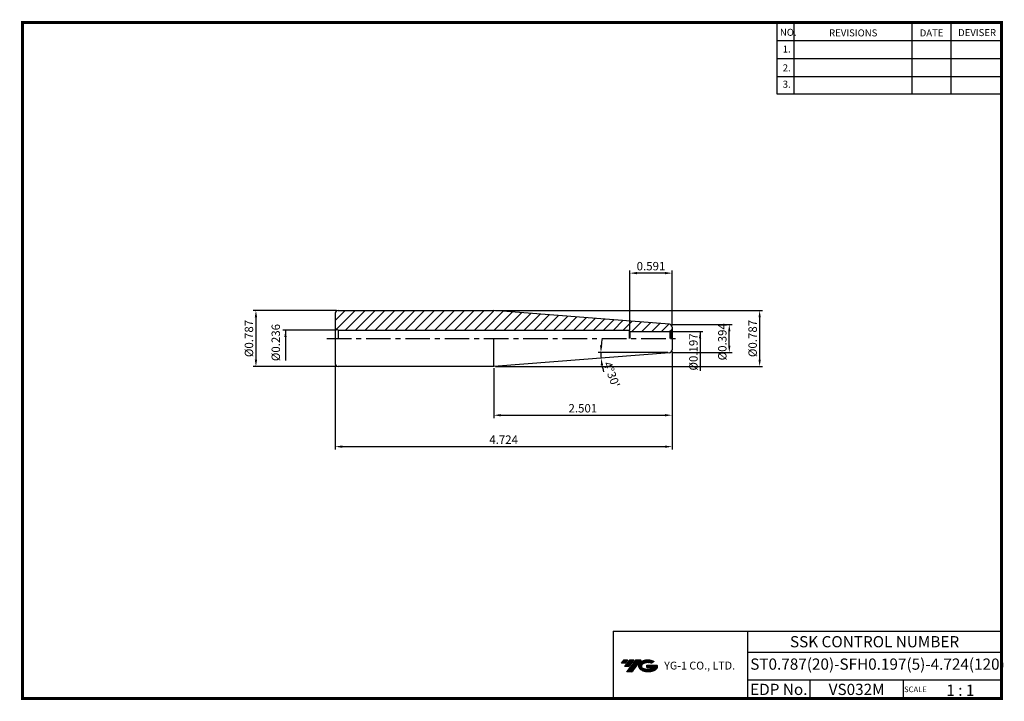
# Model space of a CAD drawing. Extents: x 741 to 1091, y 239 to 482.
import ezdxf
from ezdxf.enums import TextEntityAlignment as Align

# ---------------------------------------------------------------- set-up
doc = ezdxf.new("R2010")
doc.units = 0
doc.header["$LTSCALE"] = 7
doc.header["$MEASUREMENT"] = 0
doc.linetypes.add('CENTER', pattern=[2, 1.25, -0.25, 0.25, -0.25])
doc.layers.get('0').update_dxf_attribs({"linetype": 'CONTINUOUS'})
doc.layers.get('DEFPOINTS').update_dxf_attribs({"linetype": 'CONTINUOUS'})
doc.layers.add('가는선', color=1, linetype='CONTINUOUS')
doc.styles.get("Standard").update_dxf_attribs({"font": 'ISOCP', "height": 3, "bigfont": 'WHGTXT.SHX'})
doc.dimstyles.new('ISO-25', dxfattribs={"dimtxt": 3, "dimasz": 2.5, "dimexe": 1.25, "dimexo": 0.625, "dimtad": 1, "dimtih": 1, "dimlfac": 25.4, "dimdsep": 46, "dimtxsty": 'STANDARD', "dimcen": 2.5, "dimclrd": 2, "dimclre": 2, "dimadec": 0, "dimazin": 0, "dimtfac": 1, "dimtmove": 0, "dimatfit": 3, "dimfxl": 1, "dimtvp": 1, "dimtolj": 1, "dimtzin": 0, "dimarcsym": 0})
doc.dimstyles.new('ISO-25$0', dxfattribs={"dimtxt": 3, "dimasz": 2.5, "dimexe": 1.25, "dimexo": 0.625, "dimtad": 1, "dimlfac": 25.4, "dimdsep": 46, "dimtxsty": 'STANDARD', "dimcen": 2.5, "dimclrd": 2, "dimclre": 2, "dimclrt": 3, "dimadec": 0, "dimazin": 0, "dimtfac": 1, "dimtmove": 0, "dimatfit": 3, "dimfxl": 1, "dimtvp": 1, "dimtolj": 1, "dimtzin": 0, "dimarcsym": 0})

# ---------------------------------------------------------------- blocks, each defined once
blk = doc.blocks.new('*D69')
at = {"color": 2, "linetype": 'Continuous', "lineweight": -2}
for p, q in [((973.04, 363.59), (973.04, 328.72)), ((853.04, 358.67), (853.04, 328.72)), ((855.54, 329.72), (970.54, 329.72))]:
    blk.add_line(p, q, dxfattribs=at)
at = {"color": 2, "linetype": 'Continuous'}
for points in [[(855.54, 330.13), (855.54, 329.3), (853.04, 329.72)], [(970.54, 330.13), (970.54, 329.3), (973.04, 329.72)]]:
    blk.add_solid(points, dxfattribs=at)
at = {"layer": 'DEFPOINTS', "color": 0, "linetype": 'Continuous'}
for p in [(973.04, 364.19), (853.04, 359.27), (973.04, 329.72)]:
    blk.add_point(p, dxfattribs=at)
at = {"color": 3, "linetype": 'Continuous', "insert": (913.04, 331.82), "char_height": 3, "attachment_point": 5}
blk.add_mtext('4.724', dxfattribs=at)
blk = doc.blocks.new('*D70')
at = {"color": 2, "linetype": 'Continuous', "lineweight": -2}
for p, q in [((910.11, 378.27), (1005.25, 378.27)), ((1004.25, 375.77), (1004.25, 360.77)), ((910.11, 358.27), (1005.25, 358.27))]:
    blk.add_line(p, q, dxfattribs=at)
at = {"color": 2, "linetype": 'Continuous'}
for points in [[(1003.83, 375.77), (1004.66, 375.77), (1004.25, 378.27)], [(1003.83, 360.77), (1004.66, 360.77), (1004.25, 358.27)]]:
    blk.add_solid(points, dxfattribs=at)
at = {"layer": 'DEFPOINTS', "color": 0, "linetype": 'Continuous'}
for p in [(909.51, 378.27), (909.51, 358.27), (1004.25, 358.27)]:
    blk.add_point(p, dxfattribs=at)
at = {"color": 3, "linetype": 'Continuous', "insert": (1002.15, 368.27), "char_height": 3, "attachment_point": 5, "rotation": 90}
blk.add_mtext('%%C0.787', dxfattribs=at)
blk = doc.blocks.new('*D71')
at = {"color": 2, "linetype": 'Continuous', "lineweight": -2}
blk.add_line((971.49, 363.27), (946.68, 363.27), dxfattribs=at)
for start, end in [(168.6992, 174.3496), (180, 184.5), (190.1504, 195.8008)]:
    blk.add_arc((973.04, 363.27), 25.36, start, end, dxfattribs=at)
at = {"color": 2, "linetype": 'Continuous'}
for points in [[(948.21, 365.75), (947.38, 365.79), (947.68, 363.27)], [(947.66, 358.75), (948.49, 358.85), (947.75, 361.28)]]:
    blk.add_solid(points, dxfattribs=at)
at = {"layer": 'DEFPOINTS', "color": 0, "linetype": 'Continuous'}
for p in [(947.68, 362.61), (972.09, 363.27), (972.11, 363.2), (972.93, 363.27), (934.92, 360.27)]:
    blk.add_point(p, dxfattribs=at)
at = {"color": 3, "linetype": 'Continuous', "insert": (951.19, 355.28), "char_height": 3, "attachment_point": 5, "rotation": 290.0866}
blk.add_mtext("4°30'", dxfattribs=at)
blk = doc.blocks.new('*D73')
at = {"color": 2, "linetype": 'Continuous', "lineweight": -2}
for p, q in [((853.44, 378.27), (823.79, 378.27)), ((824.79, 375.77), (824.79, 360.77)), ((853.44, 358.27), (823.79, 358.27))]:
    blk.add_line(p, q, dxfattribs=at)
at = {"color": 2, "linetype": 'Continuous'}
for points in [[(824.37, 375.77), (825.21, 375.77), (824.79, 378.27)], [(824.37, 360.77), (825.21, 360.77), (824.79, 358.27)]]:
    blk.add_solid(points, dxfattribs=at)
at = {"layer": 'DEFPOINTS', "color": 0, "linetype": 'Continuous'}
for p in [(854.04, 378.27), (824.79, 358.27), (854.04, 358.27)]:
    blk.add_point(p, dxfattribs=at)
at = {"color": 3, "linetype": 'Continuous', "insert": (822.69, 368.27), "char_height": 3, "attachment_point": 5, "rotation": 90}
blk.add_mtext('%%C0.787', dxfattribs=at)
blk = doc.blocks.new('*D75')
at = {"color": 2, "linetype": 'Continuous', "lineweight": -2}
for p, q in [((973.04, 363.59), (973.04, 339.91)), ((909.51, 357.67), (909.51, 339.91)), ((912.01, 340.91), (970.54, 340.91))]:
    blk.add_line(p, q, dxfattribs=at)
at = {"color": 2, "linetype": 'Continuous'}
for points in [[(912.01, 341.33), (912.01, 340.5), (909.51, 340.91)], [(970.54, 341.33), (970.54, 340.5), (973.04, 340.91)]]:
    blk.add_solid(points, dxfattribs=at)
at = {"layer": 'DEFPOINTS', "color": 0, "linetype": 'Continuous'}
for p in [(973.04, 364.19), (909.51, 358.27), (973.04, 340.91)]:
    blk.add_point(p, dxfattribs=at)
at = {"color": 3, "linetype": 'Continuous', "insert": (941.27, 343.01), "char_height": 3, "attachment_point": 5}
blk.add_mtext('2.501', dxfattribs=at)
blk = doc.blocks.new('*D76')
at = {"color": 2, "linetype": 'Continuous', "lineweight": -2}
for p, q in [((958.04, 371.37), (958.04, 392.57)), ((970.54, 391.57), (960.54, 391.57)), ((973.04, 372.95), (973.04, 392.57))]:
    blk.add_line(p, q, dxfattribs=at)
at = {"color": 2, "linetype": 'Continuous'}
for points in [[(960.54, 391.99), (960.54, 391.16), (958.04, 391.57)], [(970.54, 391.99), (970.54, 391.16), (973.04, 391.57)]]:
    blk.add_solid(points, dxfattribs=at)
at = {"layer": 'DEFPOINTS', "color": 0, "linetype": 'Continuous'}
for p in [(958.04, 391.57), (973.04, 372.35), (958.04, 370.77)]:
    blk.add_point(p, dxfattribs=at)
at = {"color": 3, "linetype": 'Continuous', "insert": (965.54, 393.67), "char_height": 3, "attachment_point": 5}
blk.add_mtext('0.591', dxfattribs=at)

msp = doc.modelspace()

# ---------------------------------------------------------------- hatches: boundary and pattern name
at = {"linetype": 'Continuous'}
h = msp.add_hatch(dxfattribs=at)
h.set_pattern_fill('ANSI31', color=2, scale=20, style=0)
h.set_pattern_definition([(45, (275.7757, 239.3676), (-1.767767, 1.767767), [])])
h.paths.add_polyline_path([(957.74744775, 371.26988312), (958.03612288, 370.76988312), (972.03612288, 370.76988312, 0.0655434628), (972.29494193, 370.8039573), (972.74322966, 371.06277634, 0.1989123674), (973.03612288, 371.76988312), (973.03612288, 372.34549263, 0.3913924555), (972.11458198, 373.34240997), (909.5050992, 378.26988312), (854.03612288, 378.26988312, 0.4142135624), (853.03612288, 377.26988312), (853.03612288, 371.84723339), (854.03612288, 371.26988312)])
at = {"ltscale": 1.5}
h = msp.add_hatch(dxfattribs=at)
h.set_pattern_fill('ANSI31', color=1, scale=0.004786, style=0)
h.set_pattern_definition([(45, (796.355892, 250.288011), (-0.0107456666, 0.0107456666), [])])
h.paths.add_polyline_path([(961.67151314, 252.74103517, 0.5133681369), (961.79413134, 250.21596126, 0.2949879531), (967.20152001, 250.21596126, 0.304967538), (967.88570448, 251.81157999), (964.01919048, 251.81157999), (964.01919048, 250.85430959), (966.38583498, 250.85430959, -0.0370948293), (966.27891518, 250.79128337, -0.2333453593), (962.71673617, 250.79128337, -0.5943632766), (962.65821307, 252.26165528, -0.2230642227), (965.69441366, 252.56354834), (966.65168405, 253.18363577, 0.2995615992)])
h.paths.add_polyline_path([(956.83966253, 249.41840401), (958.75420332, 249.41840401), (962.10464969, 253.72612077), (960.19010891, 253.72612077)])
h.paths.add_polyline_path([(959.56788315, 253.72612077), (957.94052348, 253.72612077), (956.07916439, 251.33294479), (957.70652405, 251.33294479)])
h.paths.add_polyline_path([(957.31829773, 253.72612077), (955.88239214, 253.72612077), (954.95171259, 252.52953278), (956.38761818, 252.52953278)])

# ---------------------------------------------------------------- linework, layer by layer
at = {"color": 2}
for p, q in [((1010.42164142, 480.92649345), (1010.42164142, 455.55034415)), ((1016.42164142, 480.92649345), (1016.42164142, 455.55034415)), ((1058.42164142, 480.92649345), (1058.42164142, 455.55034415)), ((1072.42164142, 480.92649345), (1072.42164142, 455.55034415)), ((952.06193827, 263.92649345), (952.06193827, 239.92649345)), ((952.06193827, 263.92649345), (1090.42164142, 263.92649345)), ((999.98134458, 263.92649345), (999.98134458, 239.92649345)), ((1090.42164142, 263.92649345), (1090.42164142, 239.92649345)), ((999.98134458, 256.42649345), (1090.42164142, 256.42649345)), ((1090.42164142, 246.42649345), (999.98134458, 246.42649345)), ((1022.18606788, 246.42649345), (1022.18606788, 239.92649345)), ((1055.42164142, 246.42649345), (1055.42164142, 239.92649345))]:
    msp.add_line(p, q, dxfattribs=at)
at = {"color": 2, "linetype": 'Continuous'}
for p, q in [((1010.42164142, 474.52649345), (1090.42164142, 474.52649345)), ((1010.42164142, 468.12649345), (1090.42164142, 468.12649345)), ((1010.42164142, 461.72649345), (1090.42164142, 461.72649345)), ((1010.42164142, 455.55034415), (1090.42164142, 455.55034415)), ((972.9170967, 373.26988312), (994.44096098, 373.26988312)), ((853.43612288, 371.26988312), (834.32769085, 371.26988312)), ((835.32769085, 371.26988312), (835.32769085, 365.26988312)), ((835.32769085, 368.76988312), (835.32769085, 360.40797976)), ((972.63612288, 370.76988312), (984.03612288, 370.76988312)), ((983.03612288, 370.76988312), (983.03612288, 356.79069502)), ((983.03612288, 370.76988312), (983.03612288, 364.76988312)), ((993.44096098, 365.76988312), (993.44096098, 370.76988312)), ((983.03612288, 368.26988312), (983.03612288, 356.79069502)), ((972.92609311, 363.26988312), (994.44096098, 363.26988312))]:
    msp.add_line(p, q, dxfattribs=at)
at = {"linetype": 'Continuous'}
for p, q in [((853.03612288, 377.26988312), (853.03612288, 359.26988312)), ((854.03612288, 378.26988312), (909.5050992, 378.26988312)), ((972.11458198, 373.34240997), (909.5050992, 378.26988312)), ((973.03612288, 372.34549263), (973.03612288, 364.19427362)), ((854.03612288, 371.26988312), (853.03612288, 371.84723339)), ((854.03612288, 371.26988312), (854.03612288, 368.26988312)), ((854.03612288, 371.26988312), (957.74744775, 371.26988312)), ((957.74744775, 371.26988312), (958.03612288, 370.76988312)), ((957.74744775, 371.26988312), (957.74744775, 368.26988312)), ((958.03612288, 370.76988312), (958.03612288, 368.26988312)), ((972.74322966, 371.06277634), (972.29494193, 370.8039573)), ((972.29494193, 370.8039573), (972.29494193, 368.26988312)), ((972.74322966, 371.06277634), (972.74322966, 368.26988312)), ((909.5050992, 358.26988312), (909.5050992, 368.26988312)), ((972.11458198, 363.19735628), (909.5050992, 358.26988312)), ((909.5050992, 358.26988312), (854.03612288, 358.26988312))]:
    msp.add_line(p, q, dxfattribs=at)
msp.add_line((958.03612288, 370.76988312), (972.03612288, 370.76988312))
at = {"color": 2, "linetype": 'CENTER'}
msp.add_line((850.03612288, 368.26988312), (976.03612288, 368.26988312), dxfattribs=at)
at = {"const_width": 1}
for points in [[(741.12164142, 480.92649345), (1090.9066447, 480.92649345)], [(741.62164142, 480.42649345), (741.62164142, 239.42649345)], [(1090.42164142, 239.92649345), (1090.42164142, 481.42649345)], [(741.12164142, 239.92649345), (1090.92164142, 239.92649345)]]:
    msp.add_lwpolyline(points, dxfattribs=at)
at = {"linetype": 'Continuous'}
for centre, start, end in [((854.03612288, 377.26988312), 90, 180), ((972.03612288, 372.34549263), 0, 85.5), ((972.03612288, 371.76988312), 270, 285), ((972.03612288, 371.76988312), 315, 0), ((972.03612288, 364.19427362), 274.5, 0), ((854.03612288, 359.26988312), 180, 270)]:
    msp.add_arc(centre, 1, start, end, dxfattribs=at)
at = {"color": 2, "linetype": 'Continuous'}
for points in [[(993.02429431, 370.76988312), (993.85762765, 370.76988312), (993.44096098, 373.26988312)], [(834.91102418, 368.76988312), (835.74435751, 368.76988312), (835.32769085, 371.26988312)], [(982.61945621, 368.26988312), (983.45278955, 368.26988312), (983.03612288, 370.76988312)], [(993.02429431, 365.76988312), (993.85762765, 365.76988312), (993.44096098, 363.26988312)]]:
    msp.add_solid(points, dxfattribs=at)

# ---------------------------------------------------------------- texts
at = {"color": 7}
for s, height, p in [('NO.', 2.5, (1011.46861931, 476.1766422)), ('REVISIONS', 2.5, (1028.99807687, 475.96665992)), ('DATE', 2.5, (1061.27099887, 475.96665992)), ('DEVISER', 2.5, (1074.96046857, 476.07164943)), ('1.', 2.5, (1012.48213569, 470.22136153)), ('2.', 2.5, (1012.48213569, 463.51208645)), ('3.', 2.5, (1012.48213569, 457.66656602)), ('SCALE', 2, (1055.69691848, 242.19644845)), ('1 : 1', 4, (1070.75845244, 240.87847424))]:
    msp.add_text(s, height=height, dxfattribs=at).set_placement(p)
at = {"color": 7, "linetype": 'Continuous'}
msp.add_text('SSK CONTROL NUMBER', height=4, dxfattribs=at).set_placement((1045.201493, 260.17649345), align=Align.MIDDLE_CENTER)
at = {"color": 3, "linetype": 'Continuous'}
msp.add_text('ST0.787(20)-SFH0.197(5)-4.724(120)', height=4, dxfattribs=at).set_placement((1000.89831118, 250.18907453))
at = {"color": 7}
for s, p in [('EDP No.', (1011.08370623, 243.17649345)), ('VS032M', (1038.80385465, 243.17649345))]:
    msp.add_text(s, height=4, dxfattribs=at).set_placement(p, align=Align.MIDDLE_CENTER)
at = {"color": 3, "linetype": 'Continuous', "char_height": 3, "attachment_point": 5, "rotation": 90}
for s, insert in [('%%C0.236', (832.2466324, 366.82413142)), ('%%C0.394', (991.34096098, 367.10393692)), ('%%C0.197', (981.0419844, 363.46904796))]:
    msp.add_mtext(s, dxfattribs=dict(at, insert=insert))
at = {"layer": '가는선', "color": 5, "insert": (970.24358107, 253.06698706), "char_height": 2.3290771275, "width": 33.1850330564, "attachment_point": 1}
msp.add_mtext('{\\fGulim|b0|i0|c129|p50;\\H1.20219x;\\C0;YG-1 CO., LTD.\\Fisocp,whgtxt|c129;\\H0.83181x; }', dxfattribs=at)

# ---------------------------------------------------------------- dimensions: what is measured, and where the dimension line sits
at = {"linetype": 'Continuous'}
for base, p1, p2, picture, middle in [((958.03612288, 391.57289724), (973.03612288, 372.34549263), (958.03612288, 370.76988312), '*D76', (965.53612288, 393.67289724)), ((973.03612288, 329.71577774), (853.03612288, 359.26988312), (973.03612288, 364.19427362), '*D69', (913.03612288, 331.81607302)), ((973.03612288, 340.91293676), (909.5050992, 358.26988312), (973.03612288, 364.19427362), '*D75', (941.27061104, 343.01323203))]:
    dim = msp.add_linear_dim(base=base, p1=p1, p2=p2, dimstyle='ISO-25$0', override={"dimexe": 1, "dimexo": 0.6, "dimgap": 0.6, "dimdec": 3, "dimlfac": 0.03937, "dimcen": -1, "dimaunit": 1, "dimtp": 0.1, "dimtm": 0.1, "dimtfac": 0.7, "dimtdec": 3, "dimatfit": 2, "dimtolj": 0, "dimtzin": 8}, dxfattribs=at)
    dim.commit()
    dim.dimension.update_dxf_attribs({"geometry": picture, "text_midpoint": middle})
for base, p1, p2, picture, middle in [((824.79118026, 358.26988312), (854.03612288, 378.26988312), (854.03612288, 358.26988312), '*D73', (822.69118026, 368.26988312)), ((1004.24787151, 358.26988312), (909.5050992, 378.26988312), (909.5050992, 358.26988312), '*D70', (1002.14787151, 368.26988312))]:
    dim = msp.add_linear_dim(base=base, p1=p1, p2=p2, angle=90, text='%%C<>', dimstyle='ISO-25$0', override={"dimexe": 1, "dimexo": 0.6, "dimgap": 0.6, "dimdec": 3, "dimlfac": 0.03937, "dimcen": -1, "dimaunit": 1, "dimtp": 0.1, "dimtm": 0.1, "dimtfac": 0.7, "dimtdec": 3, "dimatfit": 2, "dimtolj": 0, "dimtzin": 8}, dxfattribs=at)
    dim.commit()
    dim.dimension.update_dxf_attribs({"geometry": picture, "text_midpoint": middle})
dim = msp.add_angular_dim_2l(base=(947.68413825, 362.60601804), line1=((972.92609311, 363.26988312), (972.09317644, 363.26988312)), line2=((972.11458198, 363.19735628), (934.91750867, 360.26988312)), dimstyle='ISO-25', override={"dimtxt": 3, "dimexe": 1, "dimexo": 0.6, "dimgap": 0.6, "dimtih": 0, "dimdec": 8, "dimcen": -0.35, "dimclrt": 3, "dimaunit": 1, "dimadec": 1, "dimtp": 0.1, "dimtm": 0.1, "dimtfac": 0.7, "dimtdec": 8, "dimatfit": 2, "dimtolj": 0, "dimtzin": 8}, dxfattribs=at)
dim.commit()
dim.dimension.update_dxf_attribs({"geometry": '*D71', "text_midpoint": (949.21801683, 354.56002287), "dimtype": 162})

doc.saveas('drawing.dxf')
